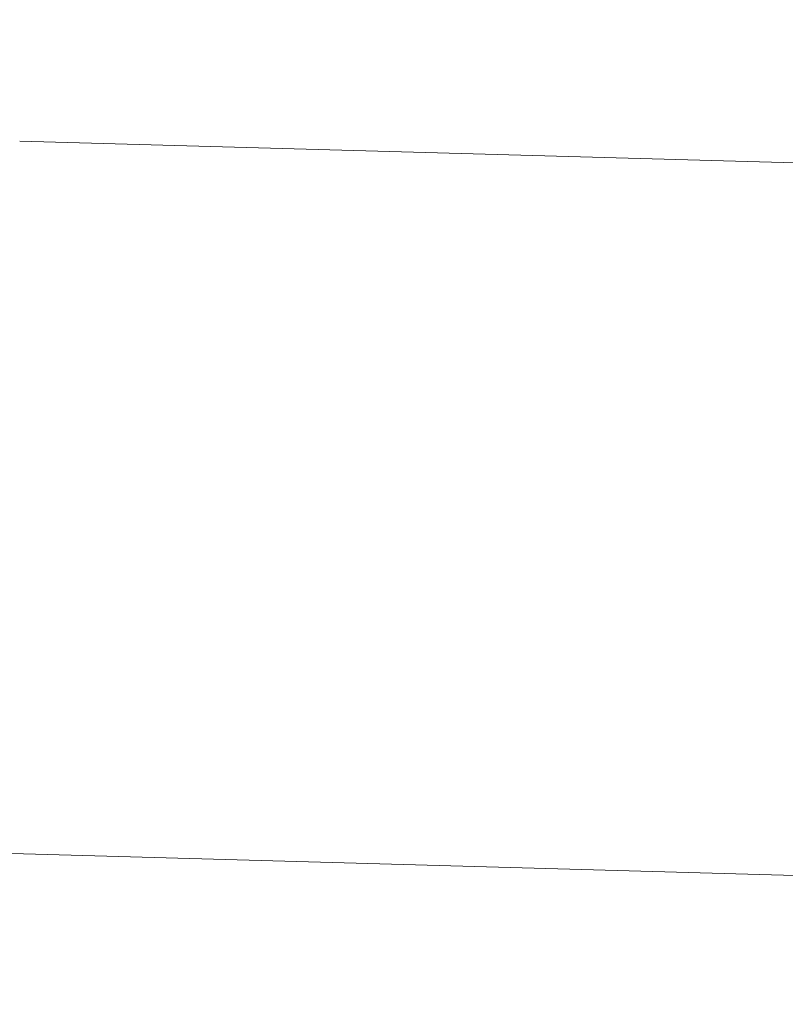
# Model space of a CAD drawing. Units: millimetres. Extents: x -490 to 22833, y 2 to 6349.
# Drawn here: x 1011 to 1057, y 2785 to 2843 of the extents above; entities that cross this region are included whole.
import ezdxf

# ---------------------------------------------------------------- set-up
doc = ezdxf.new("R2010")
doc.units = ezdxf.units.MM
doc.styles.get("Standard").update_dxf_attribs({"font": 'arial.ttf'})
doc.dimstyles.get("Standard").update_dxf_attribs({"dimtxt": 0.18, "dimasz": 0.18, "dimexe": 0.18, "dimexo": 0.0625, "dimgap": 0.09, "dimtad": 0, "dimtih": 1, "dimtoh": 1, "dimdec": 4, "dimzin": 0, "dimdsep": 46, "dimtxsty": 'Standard', "dimcen": 0.09, "dimadec": 0, "dimazin": 0, "dimtfac": 1, "dimtdec": 4, "dimtofl": 0, "dimtmove": 0, "dimatfit": 3, "dimfxl": 1, "dimtolj": 1, "dimtzin": 0, "dimarcsym": 0})

# ---------------------------------------------------------------- blocks, each defined once
blk = doc.blocks.new('*D2')
at = {"color": 0, "lineweight": -2, "transparency": 16777216}
for p, q in [((2.176, 5869.084), (2.176, 5919.264)), ((72.176, 5919.084), (5530.521, 5919.084)), ((5600.521, 5869.084), (5600.521, 5919.264))]:
    blk.add_line(p, q, dxfattribs=at)
at = {"color": 0, "transparency": 16777216}
for points in [[(72.176, 5930.751), (72.176, 5907.418), (2.176, 5919.084)], [(5530.521, 5930.751), (5530.521, 5907.418), (5600.521, 5919.084)]]:
    blk.add_solid(points, dxfattribs=at)
at = {"layer": 'Defpoints', "color": 0, "transparency": 16777216}
for p in [(5600.521, 5919.084), (2.176, 2795.964), (5600.521, 829.37)]:
    blk.add_point(p, dxfattribs=at)
at = {"color": 0, "transparency": 16777216, "insert": (2801.348, 6152.256), "char_height": 300, "attachment_point": 5}
blk.add_mtext('\\A1;560', dxfattribs=at)
blk = doc.blocks.new('*D3')
at = {"color": 0, "lineweight": -2, "transparency": 16777216}
for p, q in [((-9.71, 5864.629), (-59.89, 5864.629)), ((-59.71, 5794.629), (-59.71, 73.708)), ((-9.71, 3.708), (-59.89, 3.708))]:
    blk.add_line(p, q, dxfattribs=at)
at = {"color": 0, "transparency": 16777216}
for points in [[(-71.377, 5794.629), (-48.043, 5794.629), (-59.71, 5864.629)], [(-71.377, 73.708), (-48.043, 73.708), (-59.71, 3.708)]]:
    blk.add_solid(points, dxfattribs=at)
at = {"layer": 'Defpoints', "color": 0, "transparency": 16777216}
for p in [(1934.316, 5864.629), (-59.71, 3.708), (2152.575, 3.708)]:
    blk.add_point(p, dxfattribs=at)
at = {"color": 0, "transparency": 16777216, "insert": (-292.882, 2934.168), "char_height": 300, "attachment_point": 5, "rotation": 90}
blk.add_mtext('\\A1;585', dxfattribs=at)

msp = doc.modelspace()

# ---------------------------------------------------------------- linework, layer by layer
at = {"color": 0, "linetype": 'Continuous', "lineweight": 0}
for p, q in [((1073.46177, 2834.51718), (1011.37015, 2836.26607)), ((1010.17637, 2793.88288), (1077.68858, 2791.98131))]:
    msp.add_line(p, q, dxfattribs=at)
msp.add_open_spline([(1095.05067, 2800.99407), (1060.93404, 2768.52328), (1027.1487, 2735.52227), (993.70719, 2702.0036)], degree=3, dxfattribs=at)

# ---------------------------------------------------------------- dimensions: what is measured, and where the dimension line sits
dim = msp.add_linear_dim(base=(5600.52102, 5919.08445), p1=(2.17556, 2795.96417), p2=(5600.52102, 829.37017), text='560', dimstyle='Standard', override={"dimtxt": 300, "dimasz": 70, "dimgap": 80, "dimtad": 2, "dimtih": 0, "dimtoh": 0, "dimfxl": 50, "dimfxlon": 1})
dim.commit()
dim.dimension.update_dxf_attribs({"geometry": '*D2', "text_midpoint": (2801.34829, 6152.25634)})
dim = msp.add_linear_dim(base=(-59.70997, 3.70797), p1=(1934.31608, 5864.62898), p2=(2152.57513, 3.70797), angle=90, text='585', dimstyle='Standard', override={"dimtxt": 300, "dimasz": 70, "dimgap": 80, "dimtad": 2, "dimtih": 0, "dimtoh": 0, "dimfxl": 50, "dimfxlon": 1})
dim.commit()
dim.dimension.update_dxf_attribs({"geometry": '*D3', "text_midpoint": (-292.88186, 2934.16847)})

doc.saveas('drawing.dxf')
